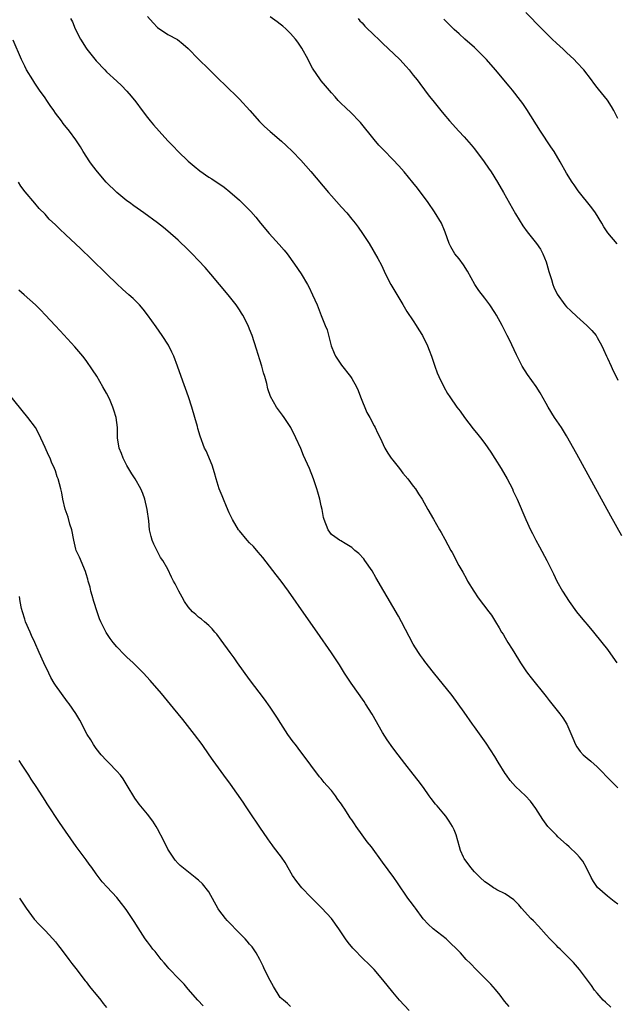
# Model space of a CAD drawing. Units: inches. Extents: x 2625000 to 2628000, y 1461000 to 1464000.
# Drawn here: x 2626144 to 2626261, y 1462260 to 1462453 of the extents above; entities that cross this region are included whole.
import ezdxf

# ---------------------------------------------------------------- set-up
doc = ezdxf.new("R2010")
doc.units = ezdxf.units.IN
doc.header["$MEASUREMENT"] = 0
doc.layers.add('LD26251461_10ft', color=80, linetype='Continuous')

msp = doc.modelspace()

# ---------------------------------------------------------------- linework, layer by layer
at = {"layer": 'LD26251461_10ft'}
for points, elevation in [([(2626261, 1462433.45), (2626260.24, 1462435), (2626259.79, 1462435.79), (2626259, 1462437.02), (2626257.22, 1462439.22), (2626257, 1462439.52), (2626256.36, 1462440.36), (2626255.9, 1462441), (2626254.38, 1462443), (2626253, 1462444.42), (2626252.47, 1462445), (2626251, 1462446.35), (2626250.32, 1462447), (2626249, 1462448.22), (2626248.18, 1462449), (2626246.14, 1462451), (2626243, 1462454.17)], 9350), ([(2626153.99, 1462453), (2626154.36, 1462452.36), (2626154.89, 1462451), (2626155.89, 1462449), (2626157, 1462447.24), (2626157.17, 1462447), (2626159, 1462444.75), (2626160.65, 1462443), (2626161, 1462442.6), (2626163, 1462440.75), (2626163.93, 1462439.93), (2626165, 1462438.82), (2626165.85, 1462437.85), (2626166.71, 1462436.71), (2626167.97, 1462435), (2626169, 1462433.67), (2626169.55, 1462433), (2626170.21, 1462432.21), (2626171.29, 1462431), (2626173, 1462429.1), (2626174.02, 1462428.02), (2626175.01, 1462427), (2626177, 1462425.1), (2626178.13, 1462424.13), (2626179.24, 1462423.24), (2626181, 1462422.01), (2626181.63, 1462421.63), (2626184.03, 1462420.03), (2626185.13, 1462419.13), (2626187, 1462417.5), (2626188.28, 1462416.28), (2626189.25, 1462415.25), (2626190.19, 1462414.19), (2626191.15, 1462413), (2626192.82, 1462411), (2626194.81, 1462408.81), (2626195.74, 1462407.74), (2626196.35, 1462407), (2626197.81, 1462405), (2626199.08, 1462403.08), (2626200.31, 1462401), (2626200.56, 1462400.56), (2626201.32, 1462399), (2626202.19, 1462397), (2626203, 1462394.91), (2626203.8, 1462393), (2626204.14, 1462392.14), (2626204.98, 1462389), (2626205.55, 1462387.55), (2626205.79, 1462387), (2626207, 1462385.19), (2626208.73, 1462383), (2626209, 1462382.59), (2626209.9, 1462381), (2626210.24, 1462380.24), (2626210.71, 1462379), (2626211.96, 1462375.96), (2626212.51, 1462375), (2626213.37, 1462373.37), (2626213.59, 1462373), (2626214.01, 1462372.01), (2626214.51, 1462371), (2626215.44, 1462369), (2626216.03, 1462368.03), (2626216.72, 1462367), (2626217, 1462366.64), (2626218.33, 1462365), (2626219, 1462364.1), (2626219.95, 1462363), (2626221, 1462361.55), (2626221.44, 1462361), (2626222.04, 1462360.04), (2626222.72, 1462359), (2626223.84, 1462357), (2626225, 1462355.08), (2626226.17, 1462353), (2626226.48, 1462352.48), (2626227.17, 1462351.17), (2626228.36, 1462349), (2626228.6, 1462348.6), (2626229.94, 1462346.06), (2626230.7, 1462344.7), (2626231.4, 1462343.4), (2626231.62, 1462343), (2626232.83, 1462341), (2626233.72, 1462339.72), (2626235.79, 1462337), (2626236.29, 1462336.29), (2626237.11, 1462335), (2626237.83, 1462333.83), (2626238.3, 1462333), (2626238.58, 1462332.58), (2626239, 1462331.9), (2626239.53, 1462331), (2626240.36, 1462329.64), (2626241.63, 1462327.63), (2626241.99, 1462327), (2626243, 1462325.46), (2626243.33, 1462325), (2626244.05, 1462324.05), (2626247, 1462320.39), (2626247.6, 1462319.61), (2626249.7, 1462317), (2626250.26, 1462316.26), (2626251.03, 1462315.03), (2626252.24, 1462312.24), (2626252.73, 1462311), (2626253, 1462310.57), (2626253.66, 1462309.66), (2626254.27, 1462309), (2626255, 1462308.36), (2626255.78, 1462307.77), (2626257, 1462306.69), (2626259.78, 1462303.78), (2626261, 1462302.53)], 9300), ([(2626169, 1462453.42), (2626170.15, 1462452.15), (2626171, 1462451.27), (2626173, 1462449.88), (2626174.89, 1462448.89), (2626176.03, 1462448.03), (2626177, 1462447.17), (2626179, 1462445.09), (2626181, 1462443.08), (2626183.09, 1462441), (2626184.08, 1462440.08), (2626187, 1462437.26), (2626189.04, 1462435.04), (2626190.9, 1462432.9), (2626191.89, 1462431.89), (2626193, 1462430.89), (2626195.23, 1462429), (2626196.17, 1462428.17), (2626197.39, 1462427), (2626199, 1462425.34), (2626201, 1462423.09), (2626204.43, 1462419), (2626205, 1462418.35), (2626207, 1462416.13), (2626207.99, 1462415), (2626209, 1462413.79), (2626209.63, 1462413), (2626210.22, 1462412.22), (2626211.09, 1462411), (2626212.39, 1462409), (2626214.09, 1462406.09), (2626214.77, 1462404.77), (2626215.59, 1462403), (2626216.65, 1462401), (2626219, 1462397.1), (2626219.74, 1462395.74), (2626221, 1462393.9), (2626221.6, 1462393), (2626222.12, 1462392.12), (2626222.83, 1462391), (2626223.82, 1462389), (2626224.13, 1462388.13), (2626224.57, 1462387), (2626225.22, 1462385), (2626225.71, 1462383.71), (2626226, 1462383), (2626226.98, 1462380.98), (2626227.7, 1462379.7), (2626228.15, 1462379), (2626229.55, 1462377), (2626230.2, 1462376.2), (2626231.06, 1462375), (2626232.74, 1462372.74), (2626233.62, 1462371.63), (2626234.16, 1462371), (2626235, 1462369.91), (2626236.19, 1462368.19), (2626237, 1462366.94), (2626238.18, 1462365), (2626239.35, 1462363), (2626240.41, 1462361), (2626240.58, 1462360.58), (2626241.34, 1462359), (2626243, 1462355), (2626243.95, 1462353), (2626244.32, 1462352.32), (2626244.99, 1462351), (2626245.71, 1462349.71), (2626247.15, 1462347), (2626248.43, 1462344.43), (2626249.12, 1462343), (2626250.23, 1462341), (2626251.52, 1462339), (2626252.96, 1462336.96), (2626253.84, 1462335.84), (2626254.57, 1462335), (2626255, 1462334.48), (2626256.29, 1462333), (2626257.92, 1462331), (2626259, 1462329.61), (2626260.08, 1462328.08), (2626260.81, 1462327)], 9310), ([(2626261.82, 1462351.82), (2626259.66, 1462355.66), (2626253, 1462367.82), (2626251, 1462371.37), (2626249.99, 1462373), (2626248.67, 1462375), (2626247.43, 1462377), (2626247, 1462377.72), (2626245.83, 1462379.83), (2626245.04, 1462381.04), (2626243.37, 1462383.37), (2626242.34, 1462385), (2626241.22, 1462387.22), (2626239.81, 1462390.19), (2626239.4, 1462391), (2626239.25, 1462391.25), (2626239, 1462391.8), (2626238.6, 1462392.6), (2626238.42, 1462393), (2626237.3, 1462395), (2626237, 1462395.49), (2626235.98, 1462397), (2626235, 1462398.35), (2626233.85, 1462399.85), (2626233.08, 1462401), (2626231.62, 1462403.62), (2626230.84, 1462404.84), (2626229.99, 1462405.99), (2626229.14, 1462407), (2626228.35, 1462408.35), (2626228.01, 1462409), (2626227.25, 1462411.25), (2626227, 1462411.85), (2626226.68, 1462412.68), (2626226.52, 1462413), (2626225.18, 1462415.18), (2626223.92, 1462417), (2626221.84, 1462419.84), (2626220.95, 1462420.95), (2626219.22, 1462423), (2626218.19, 1462424.19), (2626217, 1462425.47), (2626215.24, 1462427.24), (2626214.27, 1462428.27), (2626213.34, 1462429.34), (2626210.67, 1462432.67), (2626210.37, 1462433), (2626209, 1462434.46), (2626207.7, 1462435.7), (2626207, 1462436.35), (2626206.34, 1462437), (2626205.71, 1462437.71), (2626205, 1462438.48), (2626203.86, 1462439.86), (2626203, 1462440.81), (2626202.86, 1462441), (2626201.33, 1462443.33), (2626201, 1462443.92), (2626200.45, 1462445), (2626199.23, 1462447.23), (2626198.42, 1462448.42), (2626197.97, 1462449), (2626197, 1462450.1), (2626196.06, 1462451), (2626195.5, 1462451.5), (2626195, 1462451.91), (2626194.38, 1462452.38), (2626193, 1462453.37)], 9320), ([(2626210.24, 1462453), (2626210.59, 1462452.59), (2626211, 1462452.16), (2626211.55, 1462451.55), (2626212.09, 1462451), (2626213, 1462450.13), (2626214.58, 1462448.58), (2626215, 1462448.21), (2626218.39, 1462445), (2626219.63, 1462443.63), (2626220.22, 1462443), (2626221, 1462441.95), (2626221.76, 1462441), (2626222.28, 1462440.28), (2626224.14, 1462437.86), (2626224.81, 1462437), (2626226.4, 1462435), (2626227, 1462434.28), (2626228.13, 1462433), (2626229.95, 1462431), (2626231, 1462429.87), (2626232.33, 1462428.33), (2626233, 1462427.53), (2626234.88, 1462425), (2626235.75, 1462423.75), (2626236.25, 1462423), (2626237.52, 1462421), (2626238.67, 1462419), (2626241, 1462414.83), (2626242.44, 1462412.44), (2626243.29, 1462411.29), (2626245.15, 1462409), (2626245.88, 1462407.88), (2626246.38, 1462407), (2626247, 1462405.46), (2626247.16, 1462405), (2626247.53, 1462403.53), (2626248.04, 1462401.96), (2626248.3, 1462401), (2626248.49, 1462400.49), (2626249.13, 1462399.13), (2626250.67, 1462397), (2626251, 1462396.63), (2626251.83, 1462395.83), (2626253, 1462394.74), (2626254.99, 1462392.99), (2626255.97, 1462391.97), (2626256.77, 1462391), (2626257, 1462390.65), (2626257.89, 1462389), (2626258.25, 1462388.25), (2626258.8, 1462387), (2626259, 1462386.6), (2626259.7, 1462385), (2626260.11, 1462384.11), (2626260.68, 1462383), (2626261, 1462382.28)], 9330), ([(2626260.93, 1462408.93), (2626259.07, 1462411.07), (2626258.27, 1462412.27), (2626257.88, 1462413), (2626256.66, 1462415), (2626255.97, 1462415.97), (2626253.3, 1462419.3), (2626252.46, 1462420.46), (2626252.1, 1462421), (2626251, 1462422.77), (2626249.74, 1462425), (2626248.55, 1462427), (2626247.94, 1462427.94), (2626245.89, 1462431), (2626243.22, 1462435.22), (2626242.42, 1462436.42), (2626242, 1462437), (2626240.44, 1462439), (2626239.79, 1462439.79), (2626237.08, 1462443), (2626235.33, 1462445), (2626235, 1462445.35), (2626233, 1462447.34), (2626231.09, 1462449), (2626230, 1462450), (2626229, 1462450.85), (2626227, 1462452.87)], 9340), ([(2626261, 1462279.79), (2626260.33, 1462280.33), (2626259, 1462281.36), (2626257.04, 1462283.04), (2626256.24, 1462284.24), (2626255.82, 1462285), (2626254.89, 1462286.89), (2626254.18, 1462288.18), (2626253.53, 1462289), (2626253, 1462289.55), (2626251.51, 1462291), (2626251, 1462291.44), (2626249.27, 1462293), (2626249, 1462293.27), (2626247.36, 1462295), (2626247, 1462295.47), (2626246.36, 1462296.36), (2626245, 1462298.53), (2626243.96, 1462299.96), (2626242.97, 1462300.97), (2626241, 1462302.83), (2626239.96, 1462303.96), (2626239.25, 1462305), (2626239, 1462305.34), (2626237.6, 1462307.6), (2626237, 1462308.66), (2626235.3, 1462311.3), (2626233, 1462314.49), (2626232.61, 1462315), (2626231, 1462317.35), (2626229.82, 1462319), (2626228.61, 1462320.61), (2626225, 1462325.09), (2626223.28, 1462327.28), (2626223, 1462327.66), (2626222.45, 1462328.45), (2626222.06, 1462329), (2626221, 1462330.68), (2626218.72, 1462335), (2626218.11, 1462336.11), (2626215.91, 1462339.91), (2626215.26, 1462341), (2626213.71, 1462343.71), (2626212.96, 1462345), (2626211.56, 1462347), (2626211.32, 1462347.32), (2626210.37, 1462348.37), (2626209.6, 1462349), (2626209, 1462349.55), (2626207.69, 1462350.31), (2626206.85, 1462350.85), (2626206.55, 1462351), (2626205.67, 1462351.67), (2626205, 1462352.1), (2626204.34, 1462353), (2626203.55, 1462355), (2626203.45, 1462355.45), (2626203.16, 1462357), (2626203, 1462357.72), (2626202.75, 1462359), (2626202.37, 1462360.37), (2626202.16, 1462361), (2626201.47, 1462363), (2626200.69, 1462365), (2626199.57, 1462367.57), (2626199, 1462368.89), (2626198.03, 1462371), (2626197.04, 1462373.04), (2626195.78, 1462375), (2626195.46, 1462375.46), (2626194.27, 1462377), (2626193.09, 1462379.09), (2626192.59, 1462380.59), (2626192.35, 1462381.65), (2626191.97, 1462383), (2626191.73, 1462383.73), (2626191.39, 1462385), (2626191, 1462386.25), (2626190.32, 1462388.32), (2626189.47, 1462391), (2626189, 1462392.28), (2626188.72, 1462393), (2626187.67, 1462395), (2626187.42, 1462395.42), (2626187, 1462396.06), (2626186.34, 1462397), (2626184.79, 1462399), (2626183.13, 1462401), (2626181.44, 1462403), (2626180.3, 1462404.3), (2626179, 1462405.71), (2626177.76, 1462407), (2626177, 1462407.77), (2626175, 1462409.69), (2626173, 1462411.45), (2626172.14, 1462412.14), (2626171, 1462413.05), (2626168.32, 1462415), (2626166.36, 1462416.36), (2626165.48, 1462417), (2626165, 1462417.36), (2626163, 1462418.99), (2626160.94, 1462421), (2626159.22, 1462423), (2626158.28, 1462424.28), (2626157.74, 1462425), (2626156.43, 1462427), (2626155.9, 1462427.9), (2626155, 1462429.29), (2626153.78, 1462431), (2626152.51, 1462432.51), (2626152.18, 1462433), (2626151, 1462434.53), (2626150.69, 1462435), (2626149.98, 1462435.98), (2626149.34, 1462437), (2626149, 1462437.49), (2626147.9, 1462439), (2626147, 1462440.39), (2626146.57, 1462441), (2626145.36, 1462443), (2626145, 1462443.68), (2626144.36, 1462445), (2626142.77, 1462448.77)], 9290), ([(2626259.64, 1462259.64), (2626258.6, 1462260.6), (2626258.19, 1462261), (2626257, 1462262.36), (2626256.49, 1462263), (2626255.87, 1462263.87), (2626253.51, 1462267), (2626252.35, 1462268.36), (2626251, 1462269.78), (2626249.73, 1462271), (2626249.34, 1462271.34), (2626249, 1462271.71), (2626248.35, 1462272.35), (2626247.73, 1462273), (2626247, 1462273.79), (2626245.49, 1462275.49), (2626244.53, 1462276.53), (2626244.01, 1462277), (2626242.19, 1462279), (2626241.65, 1462279.65), (2626241, 1462280.31), (2626240.67, 1462280.67), (2626239, 1462281.83), (2626237.38, 1462282.62), (2626237, 1462282.84), (2626236.73, 1462283), (2626235.73, 1462283.73), (2626235, 1462284.16), (2626234.07, 1462285), (2626233, 1462286.12), (2626232.29, 1462287), (2626231, 1462288.7), (2626230.81, 1462289), (2626230.28, 1462290.28), (2626230.03, 1462291), (2626229.38, 1462293.38), (2626229, 1462294.33), (2626228.68, 1462295), (2626228.06, 1462296.06), (2626227.35, 1462297), (2626227, 1462297.44), (2626225.7, 1462299), (2626225.37, 1462299.37), (2626224.49, 1462300.49), (2626224.14, 1462301), (2626223, 1462302.59), (2626221.98, 1462303.98), (2626221, 1462305.23), (2626219.33, 1462307.33), (2626218.08, 1462309), (2626217, 1462310.38), (2626215.93, 1462311.93), (2626215, 1462313.38), (2626212.95, 1462316.95), (2626211.69, 1462319), (2626211.42, 1462319.42), (2626208.89, 1462323), (2626207.58, 1462325), (2626206.58, 1462326.58), (2626205, 1462328.96), (2626202.21, 1462333), (2626200.06, 1462336.06), (2626196.62, 1462341), (2626195.16, 1462343), (2626194.22, 1462344.22), (2626191.58, 1462347.58), (2626190.67, 1462348.67), (2626189.74, 1462349.74), (2626189, 1462350.5), (2626188.55, 1462351), (2626187, 1462352.79), (2626186.84, 1462353), (2626185.62, 1462355), (2626185.43, 1462355.43), (2626185, 1462356.32), (2626184.45, 1462357.55), (2626183.86, 1462359), (2626183.63, 1462359.63), (2626183.06, 1462361), (2626182.46, 1462363), (2626182.15, 1462364.15), (2626181.66, 1462365.66), (2626180.48, 1462368.48), (2626180.2, 1462369), (2626179.32, 1462371.32), (2626178.86, 1462372.86), (2626178.78, 1462373.22), (2626178.28, 1462375), (2626177.71, 1462377), (2626177.04, 1462379), (2626175.61, 1462383), (2626174.92, 1462385), (2626174.15, 1462387), (2626173.79, 1462387.79), (2626173.1, 1462389.1), (2626171.9, 1462391), (2626170.72, 1462392.72), (2626169.05, 1462395.05), (2626168.18, 1462396.18), (2626167.46, 1462397), (2626167, 1462397.48), (2626166.24, 1462398.24), (2626165.38, 1462399), (2626164.1, 1462400.1), (2626163, 1462401.11), (2626161.07, 1462403), (2626160.05, 1462404.05), (2626159.06, 1462405), (2626158.02, 1462406.02), (2626155.98, 1462407.98), (2626153, 1462410.78), (2626151.84, 1462411.84), (2626151, 1462412.69), (2626149.8, 1462413.8), (2626149, 1462414.72), (2626147.85, 1462415.85), (2626147, 1462416.91), (2626145.1, 1462419.1), (2626144.22, 1462420.22), (2626143.79, 1462421)], 9280), ([(2626239.77, 1462259.77), (2626238.85, 1462260.85), (2626238, 1462262), (2626237.11, 1462263.11), (2626236.16, 1462264.16), (2626233.29, 1462267), (2626232.18, 1462268.18), (2626231.35, 1462269), (2626230.25, 1462270.25), (2626229.54, 1462271), (2626228.26, 1462272.26), (2626227.42, 1462273), (2626224.9, 1462275), (2626223.91, 1462275.9), (2626222.95, 1462276.95), (2626221.42, 1462279), (2626221.25, 1462279.25), (2626220.41, 1462280.41), (2626219.94, 1462281), (2626217.95, 1462283.95), (2626217.23, 1462285), (2626215, 1462288), (2626212.82, 1462291), (2626212.02, 1462292.02), (2626211, 1462293.36), (2626209.87, 1462295), (2626209.49, 1462295.49), (2626209, 1462296.26), (2626208.67, 1462296.67), (2626208.49, 1462297), (2626207.61, 1462298.39), (2626207.2, 1462299), (2626207, 1462299.34), (2626206.28, 1462300.28), (2626205.8, 1462301), (2626205, 1462302.05), (2626204.11, 1462303), (2626203.59, 1462303.59), (2626203, 1462304.37), (2626202.7, 1462304.7), (2626201, 1462307), (2626199.49, 1462309), (2626199, 1462309.61), (2626197.96, 1462311), (2626197.53, 1462311.53), (2626197, 1462312.25), (2626196.49, 1462313), (2626195.12, 1462315.12), (2626194.35, 1462316.35), (2626193, 1462318.34), (2626191.88, 1462319.88), (2626189, 1462323.76), (2626186.63, 1462327), (2626185.95, 1462327.95), (2626185.17, 1462329), (2626183.43, 1462331.43), (2626182.58, 1462332.58), (2626182.21, 1462333), (2626181.67, 1462333.67), (2626181, 1462334.29), (2626180.18, 1462335), (2626179.56, 1462335.56), (2626179, 1462335.95), (2626178.46, 1462336.46), (2626177.83, 1462337), (2626177, 1462337.94), (2626176.23, 1462339), (2626175.82, 1462339.82), (2626175.12, 1462341), (2626174.43, 1462342.43), (2626174.09, 1462343), (2626173.73, 1462343.73), (2626173, 1462345.29), (2626172.05, 1462347), (2626171.59, 1462347.6), (2626170.23, 1462350.23), (2626169.92, 1462351), (2626169.71, 1462351.71), (2626169.42, 1462353), (2626169.26, 1462354.74), (2626168.97, 1462357), (2626168.48, 1462359), (2626168.09, 1462360.09), (2626167.71, 1462361), (2626166.6, 1462363), (2626165.97, 1462363.97), (2626165, 1462365.57), (2626164.25, 1462367), (2626163.92, 1462367.91), (2626163.47, 1462369), (2626163.18, 1462371), (2626163.17, 1462373), (2626162.91, 1462375), (2626162.42, 1462376.42), (2626162.26, 1462377), (2626161.69, 1462378.31), (2626161.38, 1462379), (2626161, 1462379.76), (2626160.31, 1462381), (2626159.08, 1462383.08), (2626158.29, 1462384.29), (2626157, 1462386.16), (2626156.36, 1462387), (2626154.81, 1462388.81), (2626151.91, 1462391.91), (2626150.95, 1462393), (2626149.1, 1462395), (2626148.07, 1462396.07), (2626147.12, 1462397), (2626144.89, 1462399), (2626143.86, 1462399.86)], 9270), ([(2626220.21, 1462259), (2626218.35, 1462261), (2626217, 1462262.57), (2626215.06, 1462265), (2626213.34, 1462267), (2626212.21, 1462268.21), (2626211.37, 1462269), (2626209.18, 1462271.18), (2626208.27, 1462272.27), (2626207.75, 1462273), (2626206.42, 1462275), (2626205, 1462277.02), (2626203.13, 1462279), (2626201, 1462281.14), (2626199.24, 1462283), (2626198.21, 1462284.21), (2626197.41, 1462285.41), (2626195.93, 1462287.93), (2626195.22, 1462289), (2626193.7, 1462291), (2626193.39, 1462291.39), (2626193, 1462291.91), (2626192.55, 1462292.55), (2626191, 1462294.89), (2626189, 1462297.86), (2626188.21, 1462299), (2626187.73, 1462299.73), (2626185.26, 1462303.26), (2626183.94, 1462305), (2626181.87, 1462307.87), (2626181.1, 1462309), (2626179.69, 1462311), (2626178.21, 1462313), (2626175.93, 1462315.93), (2626174.14, 1462318.14), (2626171.77, 1462321), (2626169.56, 1462323.56), (2626168.21, 1462325), (2626167, 1462326.23), (2626166.2, 1462327), (2626165, 1462328.09), (2626164.54, 1462328.54), (2626163, 1462330.12), (2626162.28, 1462331), (2626161.73, 1462331.73), (2626160.92, 1462332.92), (2626159.9, 1462335), (2626159.63, 1462335.63), (2626159.15, 1462337), (2626158.54, 1462339), (2626158.2, 1462340.2), (2626157.96, 1462341), (2626157.78, 1462341.78), (2626157.41, 1462343), (2626157.35, 1462343.35), (2626157, 1462344.41), (2626156.87, 1462344.87), (2626155.69, 1462347.69), (2626155.06, 1462349), (2626155, 1462349.21), (2626154.6, 1462351), (2626154.21, 1462353), (2626153.85, 1462354.15), (2626153.49, 1462355.49), (2626152.94, 1462357.06), (2626152.47, 1462359), (2626152.25, 1462360.25), (2626152.07, 1462361), (2626151.53, 1462363), (2626151.38, 1462363.38), (2626151, 1462364.55), (2626150.83, 1462365), (2626150.25, 1462366.25), (2626149.95, 1462367), (2626149.63, 1462367.63), (2626149, 1462369.12), (2626147.76, 1462371.76), (2626147.09, 1462373), (2626145.64, 1462375), (2626141.74, 1462379.74)], 9260), ([(2626197, 1462259.8), (2626196.38, 1462260.38), (2626195.62, 1462261), (2626195, 1462261.57), (2626193.69, 1462263.69), (2626193, 1462264.9), (2626191.91, 1462267), (2626191.64, 1462267.64), (2626190.98, 1462268.98), (2626190.28, 1462270.28), (2626189.47, 1462271.47), (2626189, 1462271.98), (2626188.55, 1462272.55), (2626188.13, 1462273), (2626186.17, 1462275), (2626185.61, 1462275.61), (2626185, 1462276.19), (2626184.61, 1462276.61), (2626184.27, 1462277), (2626183, 1462278.67), (2626182.87, 1462278.87), (2626181, 1462282.19), (2626179.75, 1462283.75), (2626179, 1462284.48), (2626178.72, 1462284.72), (2626178.32, 1462285), (2626175.38, 1462287.38), (2626175, 1462287.74), (2626174.42, 1462288.42), (2626174.01, 1462289), (2626173, 1462290.53), (2626172.19, 1462292.19), (2626171, 1462294.5), (2626170.7, 1462295), (2626170.04, 1462296.04), (2626169, 1462297.41), (2626167.38, 1462299.38), (2626166.52, 1462300.52), (2626165.04, 1462303.04), (2626164.28, 1462304.28), (2626163.73, 1462305), (2626163, 1462305.83), (2626161.45, 1462307.45), (2626161, 1462307.88), (2626159.98, 1462309), (2626159, 1462310.26), (2626158.47, 1462311), (2626157.93, 1462311.93), (2626157.25, 1462313), (2626155.77, 1462315.77), (2626155, 1462317.11), (2626153.71, 1462319), (2626153.39, 1462319.39), (2626152.18, 1462321), (2626151, 1462322.65), (2626150.78, 1462323), (2626150.14, 1462324.14), (2626149.69, 1462325), (2626148.73, 1462327), (2626147.82, 1462329), (2626146.96, 1462331), (2626146.33, 1462332.33), (2626146.06, 1462333), (2626145.18, 1462335), (2626145, 1462335.54), (2626144.54, 1462337), (2626144.39, 1462337.61), (2626144.1, 1462339), (2626143.97, 1462339.97)], 9250), ([(2626179.92, 1462259.92), (2626178.89, 1462261), (2626177, 1462263.19), (2626176.17, 1462264.17), (2626175, 1462265.35), (2626173.42, 1462267), (2626173.22, 1462267.22), (2626173, 1462267.45), (2626172.31, 1462268.31), (2626171.68, 1462269), (2626170.51, 1462270.51), (2626170.09, 1462271), (2626169.64, 1462271.64), (2626169, 1462272.45), (2626168.59, 1462273), (2626167.17, 1462275.17), (2626166.4, 1462276.4), (2626165, 1462278.55), (2626164.67, 1462279), (2626163.95, 1462279.95), (2626163, 1462281.11), (2626161.11, 1462283.11), (2626160.18, 1462284.18), (2626159, 1462285.72), (2626158.1, 1462287), (2626157.62, 1462287.62), (2626157, 1462288.49), (2626156.61, 1462289), (2626155.08, 1462291.08), (2626153, 1462294.09), (2626151.79, 1462295.79), (2626149.41, 1462299.41), (2626149, 1462300.09), (2626147.36, 1462302.64), (2626146.27, 1462304.27), (2626145.81, 1462305), (2626144.51, 1462307), (2626143.89, 1462307.89)], 9240), ([(2626144, 1462281), (2626144.4, 1462280.4), (2626145, 1462279.4), (2626145.27, 1462279), (2626146.84, 1462276.84), (2626147.8, 1462275.8), (2626149, 1462274.62), (2626150.5, 1462273), (2626151, 1462272.43), (2626151.62, 1462271.62), (2626152.12, 1462271), (2626153.65, 1462269), (2626154.21, 1462268.21), (2626155, 1462267.23), (2626156.83, 1462264.83), (2626157, 1462264.64), (2626157.7, 1462263.7), (2626158.29, 1462263), (2626158.6, 1462262.6), (2626159, 1462262.15), (2626159.91, 1462261), (2626160.35, 1462260.35), (2626161, 1462259.59)], 9230)]:
    msp.add_lwpolyline(points, dxfattribs=dict(at, elevation=elevation))

doc.saveas('drawing.dxf')
